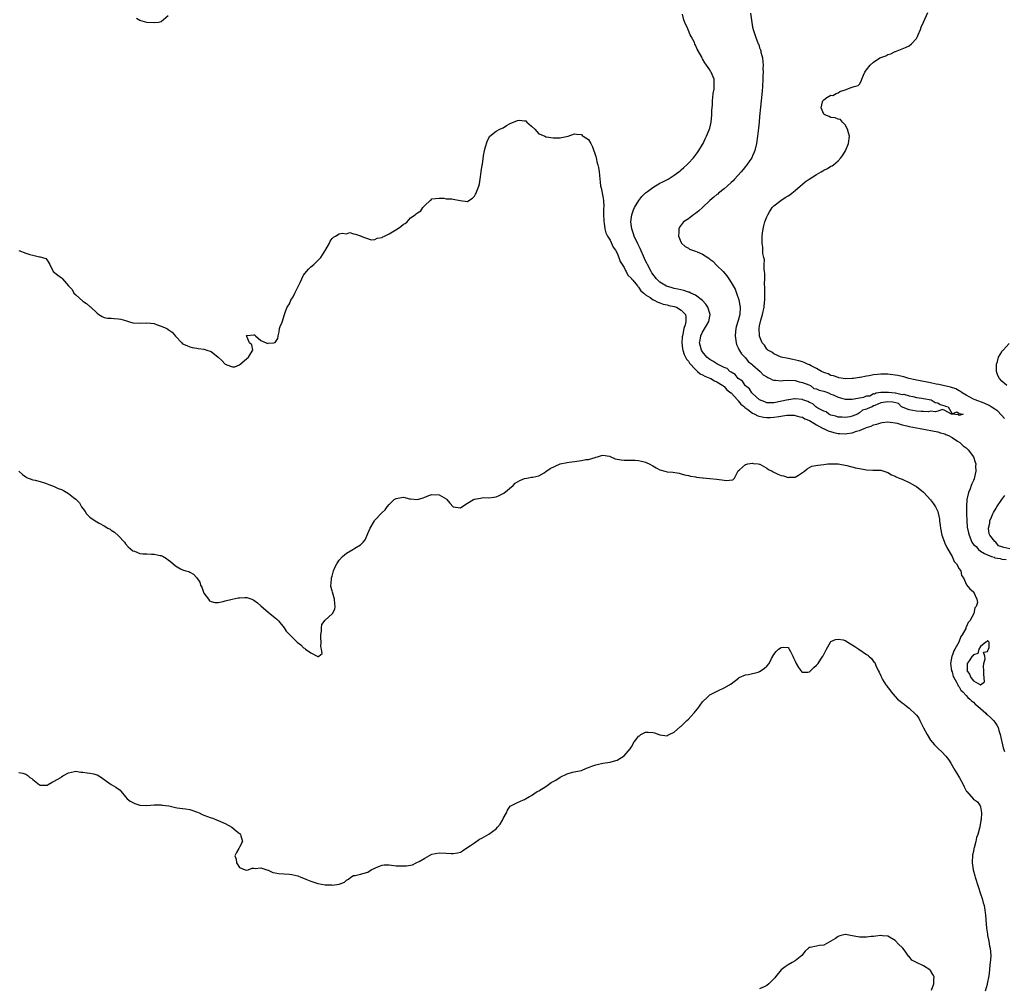
# Model space of a CAD drawing. Units: inches. Extents: x 2571000 to 2574000, y 1524000 to 1527000.
# Drawn here: x 2572451 to 2572728, y 1524276 to 1524548 of the extents above; entities that cross this region are included whole.
import ezdxf

# ---------------------------------------------------------------- set-up
doc = ezdxf.new("R2010")
doc.units = ezdxf.units.IN
doc.header["$MEASUREMENT"] = 0
doc.layers.add('LD25711524_2ft', color=103, linetype='Continuous')

msp = doc.modelspace()

# ---------------------------------------------------------------- linework, layer by layer
at = {"layer": 'LD25711524_2ft'}
for points, elevation in [([(2572656.45, 1524549.55), (2572656.77, 1524547), (2572657, 1524545.68), (2572657.14, 1524545), (2572657.81, 1524543), (2572658.28, 1524541.72), (2572658.6, 1524541), (2572658.74, 1524540.74), (2572659, 1524539.83), (2572659.25, 1524539.25), (2572659.31, 1524539), (2572659.36, 1524538.64), (2572659.79, 1524537), (2572659.92, 1524535.92), (2572659.96, 1524535), (2572659.94, 1524534.06), (2572659.96, 1524533), (2572659.94, 1524531.94), (2572659.89, 1524531), (2572659.77, 1524529), (2572659.66, 1524527.66), (2572659.22, 1524523.22), (2572659, 1524520.59), (2572658.89, 1524519), (2572658.72, 1524517.28), (2572658.4, 1524515), (2572658.08, 1524513), (2572657.61, 1524511), (2572657.46, 1524510.54), (2572657, 1524509.55), (2572656.76, 1524509), (2572656.25, 1524508.25), (2572655.26, 1524506.74), (2572655, 1524506.48), (2572654.35, 1524505.65), (2572653.77, 1524505), (2572651.96, 1524503), (2572651.52, 1524502.48), (2572651, 1524502.02), (2572649.91, 1524501), (2572649, 1524500.21), (2572647.46, 1524499), (2572647.22, 1524498.78), (2572647, 1524498.63), (2572646.12, 1524497.88), (2572645.02, 1524497), (2572642.92, 1524495), (2572641.95, 1524494.05), (2572641, 1524493.36), (2572640.44, 1524493), (2572639, 1524491.87), (2572637.67, 1524491), (2572637.36, 1524490.64), (2572636.51, 1524489.49), (2572636.28, 1524489), (2572636.31, 1524488.31), (2572636.26, 1524487), (2572637, 1524485.19), (2572637.1, 1524485), (2572638.08, 1524484.08), (2572639, 1524483.57), (2572639.34, 1524483.34), (2572640.13, 1524483), (2572641, 1524482.75), (2572641.45, 1524482.55), (2572643, 1524481.91), (2572644.76, 1524480.76), (2572645, 1524480.54), (2572645.9, 1524479.9), (2572647, 1524478.75), (2572648.75, 1524477), (2572649.79, 1524475.79), (2572650.33, 1524475), (2572651, 1524473.99), (2572651.55, 1524473), (2572652.09, 1524472.09), (2572652.47, 1524471), (2572653.13, 1524469.13), (2572653.46, 1524467.46), (2572653.5, 1524467), (2572653.42, 1524465), (2572653, 1524463.29), (2572652.45, 1524461.55), (2572652.3, 1524461), (2572652.21, 1524460.21), (2572652.1, 1524459), (2572652.33, 1524457.67), (2572652.4, 1524457), (2572652.52, 1524456.52), (2572653, 1524455.6), (2572653.18, 1524455.18), (2572653.92, 1524453.92), (2572654.81, 1524453), (2572654.87, 1524452.87), (2572655, 1524452.79), (2572655.78, 1524451.78), (2572656.81, 1524451), (2572657, 1524450.82), (2572659.11, 1524449), (2572660.02, 1524448.02), (2572661, 1524447.47), (2572661.29, 1524447.29), (2572661.98, 1524447), (2572662.62, 1524446.62), (2572663, 1524446.54), (2572663.47, 1524446.53), (2572665, 1524446.36), (2572665.58, 1524446.42), (2572667, 1524446.52), (2572669, 1524446.44), (2572670.1, 1524446.1), (2572671, 1524445.89), (2572672.8, 1524445.2), (2572673.26, 1524445), (2572674.18, 1524444.18), (2572675, 1524444.13), (2572675.73, 1524443.73), (2572677, 1524443.46), (2572677.33, 1524443.33), (2572678.29, 1524443), (2572679, 1524442.63), (2572679.61, 1524442.39), (2572681, 1524441.74), (2572683, 1524441.22), (2572685, 1524441.22), (2572686.53, 1524441.47), (2572687, 1524441.6), (2572688.22, 1524441.78), (2572689, 1524442.12), (2572689.89, 1524442.11), (2572691, 1524442.79), (2572691.28, 1524442.72), (2572691.67, 1524443), (2572693, 1524443.18), (2572695, 1524443.18), (2572695.15, 1524443.15), (2572697, 1524443.02), (2572697.18, 1524443), (2572699, 1524442.53), (2572699.43, 1524442.57), (2572701, 1524442.11), (2572702.02, 1524441.98), (2572703, 1524441.7), (2572704.55, 1524441.45), (2572705, 1524441.35), (2572707.14, 1524441), (2572708.29, 1524440.29), (2572709, 1524440.12), (2572709.67, 1524439.67), (2572711, 1524439.34), (2572711.2, 1524439.2), (2572711.9, 1524439), (2572713, 1524437.12), (2572714.39, 1524437.61), (2572715, 1524437.21), (2572716.13, 1524437), (2572715, 1524436.63), (2572714.84, 1524436.84), (2572713, 1524436.98), (2572712.86, 1524437), (2572711, 1524438.03), (2572710.29, 1524438.29), (2572709, 1524437.84), (2572708.32, 1524437.68), (2572707, 1524437.78), (2572706.33, 1524437.67), (2572705, 1524437.75), (2572704.3, 1524437.7), (2572703, 1524437.8), (2572702.04, 1524438.04), (2572701, 1524438.16), (2572698.81, 1524439), (2572697.97, 1524439.97), (2572696.38, 1524440.38), (2572695, 1524440.48), (2572694.34, 1524440.34), (2572693, 1524440.16), (2572691.38, 1524439.38), (2572691, 1524439.29), (2572690.59, 1524439), (2572689.38, 1524438.62), (2572689, 1524438.4), (2572687.88, 1524438.12), (2572687, 1524437.33), (2572686.49, 1524437), (2572685, 1524436.44), (2572684.28, 1524436.28), (2572683, 1524436.04), (2572682.13, 1524436.13), (2572681, 1524436.17), (2572680.41, 1524436.41), (2572679, 1524436.74), (2572678.83, 1524436.83), (2572678.43, 1524437), (2572677.63, 1524437.63), (2572677, 1524437.78), (2572675.32, 1524438.68), (2572674.79, 1524439), (2572673.9, 1524439.9), (2572673, 1524440.3), (2572672.56, 1524440.56), (2572671.14, 1524441), (2572671, 1524441.08), (2572670.93, 1524441.07), (2572669, 1524441.29), (2572668.74, 1524441.26), (2572667.21, 1524441), (2572667, 1524440.98), (2572663, 1524440.18), (2572661, 1524440.21), (2572660.42, 1524440.42), (2572658.98, 1524441), (2572657, 1524442.78), (2572656.78, 1524443), (2572656.12, 1524444.12), (2572655, 1524444.94), (2572654.95, 1524445), (2572654.21, 1524446.21), (2572653, 1524446.99), (2572652.14, 1524448.14), (2572651, 1524448.73), (2572650.86, 1524448.86), (2572650.64, 1524449), (2572649.85, 1524449.85), (2572649, 1524450.13), (2572647.21, 1524451), (2572647.09, 1524451.09), (2572647, 1524451.11), (2572645.84, 1524451.84), (2572645, 1524452.32), (2572644.61, 1524452.61), (2572644.2, 1524453), (2572643, 1524454.49), (2572642.68, 1524455), (2572642.32, 1524456.32), (2572642.16, 1524457), (2572642.27, 1524457.73), (2572642.51, 1524459), (2572643, 1524459.98), (2572644.12, 1524461.88), (2572644.73, 1524463), (2572645.14, 1524465), (2572644.46, 1524467), (2572643.89, 1524467.89), (2572642.94, 1524468.94), (2572641, 1524470.39), (2572639.67, 1524471), (2572639.22, 1524471.22), (2572639, 1524471.28), (2572637.7, 1524471.7), (2572636.06, 1524472.06), (2572635, 1524472.26), (2572634.42, 1524472.42), (2572632.89, 1524472.89), (2572631, 1524474.07), (2572630.01, 1524475), (2572628.7, 1524476.7), (2572628.51, 1524477), (2572627.49, 1524479), (2572627.35, 1524479.35), (2572627, 1524480.05), (2572626.7, 1524480.7), (2572625.49, 1524483.49), (2572624.8, 1524484.8), (2572623.81, 1524487), (2572623.61, 1524487.61), (2572623.09, 1524489), (2572622.81, 1524491), (2572623.11, 1524493), (2572623.62, 1524494.38), (2572623.89, 1524495), (2572625.08, 1524497), (2572625.9, 1524498.1), (2572627, 1524499.15), (2572627.49, 1524499.49), (2572629, 1524500.62), (2572631, 1524501.8), (2572631.78, 1524502.22), (2572633.13, 1524502.87), (2572633.35, 1524503), (2572635, 1524504.06), (2572636.36, 1524505), (2572636.68, 1524505.32), (2572637, 1524505.56), (2572637.73, 1524506.27), (2572638.57, 1524507), (2572639, 1524507.44), (2572640.46, 1524509), (2572640.67, 1524509.33), (2572641, 1524509.69), (2572641.53, 1524510.47), (2572641.92, 1524511), (2572643, 1524512.74), (2572643.15, 1524513), (2572643.7, 1524514.3), (2572644.08, 1524515), (2572644.85, 1524516.85), (2572645, 1524517.32), (2572645.36, 1524519), (2572645.57, 1524521), (2572645.62, 1524522.38), (2572645.73, 1524523.73), (2572645.76, 1524525), (2572645.89, 1524525.89), (2572645.98, 1524527), (2572646.2, 1524528.2), (2572646.27, 1524529), (2572646.2, 1524529.8), (2572646.2, 1524531), (2572645.41, 1524533), (2572645.24, 1524533.24), (2572645, 1524533.68), (2572644.07, 1524535), (2572643.59, 1524535.59), (2572643, 1524536.8), (2572642.91, 1524536.91), (2572642.78, 1524537.22), (2572641.78, 1524539), (2572641.47, 1524539.46), (2572641, 1524540.61), (2572640.85, 1524540.85), (2572640.81, 1524541), (2572640.67, 1524541.33), (2572639.78, 1524543), (2572639.49, 1524543.49), (2572639, 1524544.73), (2572638.9, 1524544.9), (2572638.8, 1524545.2), (2572638.01, 1524547), (2572637.73, 1524547.73), (2572637.34, 1524549.34)], 7714), ([(2572727.74, 1524435.74), (2572727, 1524436.58), (2572726.81, 1524436.81), (2572725.84, 1524437.84), (2572725, 1524438.39), (2572724.01, 1524439), (2572723.41, 1524439.41), (2572722.04, 1524440.04), (2572719.49, 1524441), (2572719, 1524441.24), (2572717, 1524442.32), (2572715.82, 1524443), (2572715.35, 1524443.35), (2572715, 1524443.53), (2572714.06, 1524444.06), (2572712.58, 1524444.58), (2572710.52, 1524445), (2572709.31, 1524445.31), (2572708.56, 1524445.44), (2572707, 1524445.8), (2572703.6, 1524446.4), (2572703, 1524446.52), (2572702.63, 1524446.63), (2572700.89, 1524447), (2572699.44, 1524447.44), (2572699, 1524447.53), (2572697.8, 1524447.8), (2572697, 1524447.94), (2572695, 1524448.2), (2572694.2, 1524448.2), (2572693, 1524448.25), (2572692.1, 1524448.1), (2572691, 1524448.03), (2572689.71, 1524447.71), (2572689, 1524447.63), (2572687.26, 1524447.26), (2572687, 1524447.24), (2572685.34, 1524447), (2572685, 1524446.96), (2572683, 1524446.93), (2572682.4, 1524447), (2572681.21, 1524447.21), (2572681, 1524447.24), (2572679.73, 1524447.73), (2572679, 1524447.88), (2572678.28, 1524448.28), (2572677, 1524448.68), (2572676.81, 1524448.81), (2572676.32, 1524449), (2572675, 1524449.84), (2572673.45, 1524450.55), (2572673, 1524450.81), (2572672.41, 1524451), (2572671.49, 1524451.49), (2572671, 1524451.64), (2572669.99, 1524451.99), (2572668.33, 1524452.33), (2572667, 1524452.57), (2572665, 1524452.98), (2572663, 1524453.91), (2572662.42, 1524454.42), (2572661.28, 1524455), (2572661.16, 1524455.16), (2572661, 1524455.27), (2572660.36, 1524456.36), (2572659.74, 1524457), (2572659, 1524458.85), (2572658.96, 1524459), (2572658.9, 1524461), (2572659, 1524461.76), (2572659.34, 1524463.34), (2572659.81, 1524465), (2572660.24, 1524467), (2572660.39, 1524468.39), (2572660.43, 1524469), (2572660.41, 1524469.59), (2572660.45, 1524471), (2572660.47, 1524472.47), (2572660.4, 1524473.6), (2572660.43, 1524475), (2572660.44, 1524476.44), (2572660.38, 1524477), (2572660.26, 1524477.74), (2572660.27, 1524479), (2572660.32, 1524480.32), (2572660.15, 1524481), (2572659.93, 1524482.07), (2572659.94, 1524483), (2572659.91, 1524483.91), (2572659.74, 1524485), (2572659.75, 1524486.25), (2572659.74, 1524487), (2572659.8, 1524487.8), (2572659.95, 1524489), (2572660.14, 1524489.86), (2572660.43, 1524491), (2572661, 1524492.35), (2572661.26, 1524493), (2572661.77, 1524493.77), (2572662.51, 1524495), (2572663, 1524495.44), (2572664.91, 1524497), (2572666.2, 1524497.8), (2572667, 1524498.28), (2572667.47, 1524498.53), (2572668.07, 1524499), (2572669, 1524499.78), (2572670.35, 1524501), (2572671, 1524501.57), (2572671.8, 1524502.2), (2572672.89, 1524503), (2572675, 1524504.31), (2572676.29, 1524505), (2572676.73, 1524505.27), (2572677, 1524505.48), (2572678.08, 1524505.92), (2572679, 1524506.61), (2572679.32, 1524506.68), (2572679.75, 1524507), (2572681, 1524508.12), (2572681.81, 1524509), (2572682.33, 1524509.67), (2572683.07, 1524510.93), (2572683.9, 1524513), (2572684.18, 1524515), (2572683.98, 1524515.98), (2572683.69, 1524517), (2572683, 1524518.19), (2572682.26, 1524519), (2572681.68, 1524519.68), (2572681, 1524519.82), (2572680.22, 1524520.22), (2572679, 1524520.31), (2572678.54, 1524520.54), (2572677.34, 1524521), (2572677, 1524521.23), (2572676.23, 1524523), (2572676.65, 1524524.65), (2572676.77, 1524525), (2572677, 1524525.27), (2572677.86, 1524525.86), (2572679, 1524526.52), (2572679.5, 1524526.5), (2572680.47, 1524527), (2572681, 1524527.22), (2572681.55, 1524527.55), (2572683, 1524528.06), (2572684.73, 1524528.73), (2572685.57, 1524529), (2572686.69, 1524529.31), (2572687, 1524529.66), (2572687.53, 1524530.47), (2572687.72, 1524531), (2572688.17, 1524532.17), (2572688.54, 1524533), (2572688.72, 1524533.28), (2572689, 1524533.66), (2572690.05, 1524535), (2572691, 1524535.85), (2572692.72, 1524537), (2572693, 1524537.16), (2572694.4, 1524537.6), (2572695, 1524537.97), (2572695.87, 1524538.13), (2572697, 1524538.77), (2572697.18, 1524538.82), (2572697.56, 1524539), (2572699, 1524539.56), (2572699.94, 1524539.94), (2572701, 1524540.43), (2572701.61, 1524541), (2572703, 1524542.45), (2572703.28, 1524543), (2572703.53, 1524543.53), (2572704.13, 1524545), (2572704.33, 1524545.67), (2572705.04, 1524547.04), (2572706.23, 1524549.77)], 7716), ([(2572493, 1524548.81), (2572491, 1524547.14), (2572490.24, 1524547), (2572489, 1524546.85), (2572487, 1524546.96), (2572485, 1524547.5), (2572484.05, 1524548.05)], 7714), ([(2572451, 1524482.95), (2572453, 1524482.22), (2572454.14, 1524481.86), (2572455, 1524481.62), (2572456.82, 1524481.18), (2572457, 1524481.16), (2572457.71, 1524481), (2572458.66, 1524480.66), (2572459, 1524480.26), (2572459.51, 1524479.51), (2572459.76, 1524479), (2572460.66, 1524477), (2572462.03, 1524476.03), (2572463, 1524475.29), (2572463.2, 1524475.2), (2572463.32, 1524475), (2572465.01, 1524473), (2572465.98, 1524471.98), (2572466.5, 1524471), (2572467, 1524470.46), (2572469, 1524468.7), (2572470.04, 1524468.04), (2572471, 1524467.22), (2572471.14, 1524467.14), (2572473, 1524465.37), (2572473.51, 1524465), (2572474.42, 1524464.42), (2572475, 1524464.17), (2572475.95, 1524463.95), (2572477, 1524463.91), (2572477.85, 1524463.85), (2572479, 1524463.78), (2572479.65, 1524463.65), (2572481, 1524463.27), (2572481.85, 1524463), (2572483, 1524462.66), (2572485, 1524462.51), (2572487, 1524462.64), (2572489, 1524462.41), (2572489.92, 1524462.08), (2572491, 1524461.73), (2572492.62, 1524461), (2572492.86, 1524460.86), (2572493, 1524460.74), (2572494.04, 1524460.04), (2572495, 1524458.86), (2572496.76, 1524457), (2572497, 1524456.77), (2572498.22, 1524456.22), (2572499, 1524455.85), (2572499.69, 1524455.69), (2572501, 1524455.5), (2572501.41, 1524455.41), (2572503, 1524455.19), (2572503.79, 1524455), (2572505, 1524454.59), (2572507, 1524453.02), (2572508.06, 1524452.06), (2572508.97, 1524451), (2572510.49, 1524450.49), (2572511, 1524450.24), (2572511.69, 1524450.31), (2572513, 1524450.82), (2572515, 1524452.58), (2572515.56, 1524453), (2572516.03, 1524453.97), (2572516.71, 1524455), (2572516.45, 1524456.45), (2572515.81, 1524457), (2572515, 1524458.77), (2572514.94, 1524459), (2572515, 1524459.05), (2572517, 1524459.27), (2572517.24, 1524459.24), (2572517.5, 1524459), (2572519, 1524457.71), (2572520.47, 1524457), (2572520.84, 1524456.84), (2572521, 1524456.88), (2572522.49, 1524457), (2572522.93, 1524457.07), (2572523, 1524457.13), (2572523.75, 1524458.25), (2572523.87, 1524459), (2572524.1, 1524460.1), (2572524.24, 1524461), (2572524.42, 1524461.58), (2572525, 1524462.8), (2572525.6, 1524465), (2572525.95, 1524466.05), (2572526.34, 1524467), (2572527, 1524467.99), (2572527.44, 1524469), (2572528.03, 1524469.97), (2572528.55, 1524471), (2572529, 1524471.85), (2572529.57, 1524473), (2572530.03, 1524473.97), (2572530.46, 1524475), (2572531, 1524475.99), (2572531.75, 1524477), (2572532.33, 1524477.67), (2572533, 1524478.33), (2572533.86, 1524479), (2572535, 1524480.16), (2572535.79, 1524481), (2572536.28, 1524481.72), (2572537.2, 1524483.2), (2572538.25, 1524485), (2572538.44, 1524485.56), (2572539, 1524486.33), (2572539.36, 1524486.64), (2572539.91, 1524487), (2572541, 1524487.58), (2572541.77, 1524487.77), (2572543, 1524487.66), (2572543.97, 1524487.97), (2572545, 1524487.6), (2572545.55, 1524487.55), (2572547, 1524487.06), (2572547.02, 1524487.02), (2572547.07, 1524487), (2572549.92, 1524485.92), (2572551, 1524485.99), (2572551.62, 1524486.38), (2572553, 1524486.6), (2572553.22, 1524486.78), (2572553.67, 1524487), (2572555, 1524487.6), (2572557.38, 1524489), (2572558.32, 1524489.68), (2572559, 1524490.32), (2572559.47, 1524490.53), (2572560.02, 1524491), (2572561, 1524492.14), (2572562.34, 1524493), (2572562.71, 1524493.29), (2572563, 1524493.56), (2572563.89, 1524494.11), (2572564.44, 1524495), (2572565, 1524495.56), (2572566.52, 1524497), (2572566.8, 1524497.2), (2572567, 1524497.45), (2572569, 1524497.66), (2572570.34, 1524497.66), (2572571, 1524497.43), (2572572.57, 1524497.43), (2572573, 1524497.31), (2572574.96, 1524496.96), (2572577, 1524496.66), (2572577.41, 1524497), (2572578.36, 1524497.64), (2572579, 1524498.24), (2572579.27, 1524498.73), (2572579.38, 1524499), (2572579.57, 1524499.57), (2572580.15, 1524501), (2572580.33, 1524501.67), (2572580.58, 1524503), (2572580.84, 1524505), (2572580.85, 1524505.15), (2572581.09, 1524506.91), (2572581.17, 1524507.17), (2572581.5, 1524509.5), (2572581.79, 1524511), (2572582.01, 1524512.01), (2572582.47, 1524513.53), (2572583, 1524514.59), (2572583.12, 1524514.88), (2572583.23, 1524515), (2572585, 1524516.4), (2572586.09, 1524517), (2572586.7, 1524517.3), (2572587, 1524517.4), (2572587.97, 1524518.03), (2572589, 1524518.58), (2572591, 1524519.48), (2572591.54, 1524519.54), (2572593, 1524519.39), (2572593.33, 1524519.33), (2572593.65, 1524519), (2572595, 1524517.83), (2572595.89, 1524517), (2572597, 1524515.68), (2572597.53, 1524515.53), (2572598.68, 1524515), (2572599, 1524514.86), (2572599.19, 1524514.81), (2572601, 1524514.58), (2572601.45, 1524514.55), (2572603, 1524514.55), (2572603.36, 1524514.64), (2572605.21, 1524515), (2572607, 1524515.66), (2572607.63, 1524515.63), (2572609, 1524515.48), (2572609.2, 1524515.2), (2572609.45, 1524515), (2572611, 1524514.13), (2572611.62, 1524513), (2572612.07, 1524512.07), (2572613, 1524509.37), (2572613.07, 1524509), (2572613.43, 1524507.43), (2572613.57, 1524507), (2572613.73, 1524506.27), (2572613.97, 1524505), (2572614.07, 1524504.07), (2572614.16, 1524503), (2572614.26, 1524502.26), (2572614.37, 1524501), (2572614.5, 1524500.5), (2572615, 1524498.06), (2572615.13, 1524497), (2572615.24, 1524495.24), (2572615.18, 1524494.82), (2572615.19, 1524493), (2572615.28, 1524491.28), (2572615.27, 1524491), (2572615.34, 1524490.66), (2572615.58, 1524489), (2572615.86, 1524487.86), (2572616.27, 1524487), (2572617, 1524485.8), (2572617.88, 1524483.88), (2572618.54, 1524483), (2572619, 1524482.2), (2572619.51, 1524481), (2572619.89, 1524479.89), (2572621, 1524478.12), (2572621.33, 1524477.33), (2572621.57, 1524477), (2572622.04, 1524476.05), (2572623, 1524475.09), (2572623.03, 1524475.03), (2572623.38, 1524474.62), (2572624.67, 1524473), (2572624.8, 1524472.8), (2572625, 1524472.64), (2572625.64, 1524471.64), (2572626.51, 1524471), (2572627, 1524470.53), (2572628.28, 1524469.72), (2572629.1, 1524469.1), (2572629.4, 1524469), (2572630.39, 1524468.39), (2572631, 1524468.28), (2572631.88, 1524467.88), (2572633, 1524467.69), (2572633.52, 1524467.52), (2572635, 1524467.19), (2572635.63, 1524467), (2572637, 1524466.18), (2572638.14, 1524465), (2572638.29, 1524464.29), (2572638.24, 1524463), (2572638.11, 1524462.11), (2572637.73, 1524461), (2572637.48, 1524459.48), (2572637.33, 1524459), (2572637.29, 1524458.71), (2572637.2, 1524457), (2572637.37, 1524455.37), (2572637.44, 1524455), (2572637.77, 1524453.77), (2572638.21, 1524453), (2572638.45, 1524452.45), (2572639, 1524451.85), (2572639.29, 1524451.29), (2572641, 1524449.5), (2572641.6, 1524449), (2572642.32, 1524448.32), (2572643, 1524448.03), (2572643.62, 1524447.62), (2572645, 1524447.12), (2572645.28, 1524447), (2572646.35, 1524446.35), (2572647, 1524446.08), (2572648.66, 1524445), (2572648.84, 1524444.84), (2572649, 1524444.75), (2572649.82, 1524443.82), (2572650.93, 1524443), (2572651, 1524442.93), (2572652.77, 1524441), (2572652.86, 1524440.86), (2572653, 1524440.76), (2572653.75, 1524439.75), (2572654.75, 1524439), (2572654.86, 1524438.86), (2572655.7, 1524438.3), (2572657, 1524437.31), (2572657.67, 1524437), (2572658.51, 1524436.51), (2572660.12, 1524436.12), (2572661, 1524436.04), (2572662.08, 1524436.08), (2572663, 1524436.13), (2572664.35, 1524436.35), (2572666.67, 1524436.67), (2572667, 1524436.69), (2572668.66, 1524436.66), (2572669, 1524436.64), (2572670.28, 1524436.28), (2572671, 1524436.1), (2572671.72, 1524435.72), (2572673, 1524435.17), (2572675, 1524433.96), (2572676.8, 1524433), (2572676.92, 1524432.92), (2572678.26, 1524432.26), (2572679.8, 1524431.8), (2572681, 1524431.57), (2572681.53, 1524431.53), (2572683, 1524431.48), (2572683.58, 1524431.58), (2572685, 1524431.76), (2572686.19, 1524432.19), (2572687, 1524432.41), (2572688.38, 1524433), (2572688.83, 1524433.17), (2572689, 1524433.26), (2572690.34, 1524433.66), (2572691, 1524433.97), (2572691.86, 1524434.14), (2572693, 1524434.56), (2572693.4, 1524434.6), (2572695, 1524434.84), (2572697, 1524434.55), (2572697.58, 1524434.42), (2572699, 1524433.96), (2572700.32, 1524433.68), (2572701, 1524433.48), (2572703, 1524433.16), (2572704.08, 1524433), (2572709, 1524431.98), (2572709.76, 1524431.76), (2572711, 1524431.44), (2572711.3, 1524431.3), (2572712.01, 1524431), (2572713, 1524430.47), (2572714.58, 1524429.42), (2572715.17, 1524429), (2572716.12, 1524428.12), (2572717, 1524427.51), (2572717.5, 1524427), (2572719.01, 1524425), (2572719.53, 1524423.53), (2572719.64, 1524423), (2572719.6, 1524422.4), (2572719.68, 1524421), (2572719.33, 1524419.33), (2572719.19, 1524418.81), (2572719, 1524418.34), (2572718.55, 1524417.45), (2572718.4, 1524417), (2572718.05, 1524416.05), (2572717.62, 1524415), (2572717.17, 1524413), (2572717.04, 1524411.04), (2572717.07, 1524409), (2572717.14, 1524407.14), (2572717.16, 1524407), (2572717.29, 1524405.29), (2572717.62, 1524403.62), (2572717.77, 1524403), (2572718.57, 1524401), (2572718.74, 1524400.74), (2572719, 1524400.37), (2572719.82, 1524399.82), (2572720.39, 1524399), (2572721, 1524398.54), (2572722.1, 1524397.9), (2572723, 1524397.51), (2572724.05, 1524397), (2572724.79, 1524396.79), (2572725, 1524396.69), (2572726.48, 1524396.48), (2572727, 1524396.28), (2572728.21, 1524396.21)], 7716), ([(2572728.41, 1524445), (2572727, 1524446.26), (2572726.33, 1524447), (2572725.83, 1524447.83), (2572725.47, 1524449), (2572725.48, 1524450.52), (2572725.46, 1524451), (2572725.75, 1524451.75), (2572726.05, 1524453), (2572727, 1524454.53), (2572727.16, 1524454.84), (2572727.36, 1524455), (2572729, 1524456.79)], 7718), ([(2572451, 1524421.01), (2572452.03, 1524420.03), (2572453, 1524419.35), (2572453.24, 1524419.24), (2572455, 1524418.52), (2572455.59, 1524418.41), (2572457, 1524418.04), (2572458.26, 1524417.74), (2572460.19, 1524417), (2572460.75, 1524416.75), (2572461, 1524416.7), (2572462.12, 1524416.12), (2572463, 1524415.81), (2572463.54, 1524415.54), (2572464.48, 1524415), (2572465, 1524414.74), (2572466.4, 1524413.6), (2572467, 1524413.13), (2572468.05, 1524412.05), (2572468.65, 1524411), (2572469, 1524410.48), (2572469.66, 1524409.66), (2572470.08, 1524409), (2572470.53, 1524408.53), (2572471, 1524408.08), (2572472.43, 1524407), (2572473.64, 1524406.36), (2572475, 1524405.66), (2572476.06, 1524405), (2572476.66, 1524404.66), (2572477, 1524404.41), (2572477.88, 1524403.88), (2572479, 1524402.8), (2572480.69, 1524401), (2572481, 1524400.53), (2572481.74, 1524399.74), (2572483, 1524398.62), (2572483.53, 1524398.47), (2572485, 1524397.89), (2572485.81, 1524397.81), (2572487, 1524397.73), (2572488.33, 1524397.67), (2572489, 1524397.68), (2572490.68, 1524397.32), (2572491, 1524397.29), (2572491.57, 1524397), (2572492.48, 1524396.48), (2572493, 1524396.08), (2572493.65, 1524395.65), (2572495, 1524394.4), (2572496.4, 1524393.6), (2572497, 1524393.28), (2572497.93, 1524393), (2572498.77, 1524392.77), (2572499, 1524392.62), (2572500.03, 1524392.03), (2572501, 1524391.06), (2572501.83, 1524389.83), (2572502.05, 1524389), (2572502.42, 1524388.42), (2572502.86, 1524387), (2572503, 1524386.75), (2572504.25, 1524385), (2572504.6, 1524384.6), (2572505, 1524384.36), (2572506.11, 1524384.11), (2572507, 1524384.09), (2572508.38, 1524384.38), (2572509, 1524384.56), (2572510.93, 1524385.07), (2572512.57, 1524385.43), (2572513, 1524385.43), (2572514.49, 1524385.51), (2572515, 1524385.47), (2572516.43, 1524385), (2572517, 1524384.79), (2572518, 1524384), (2572519, 1524383.17), (2572521, 1524381.36), (2572521.49, 1524381), (2572523, 1524379.76), (2572523.44, 1524379.44), (2572523.94, 1524379), (2572525.5, 1524377), (2572526.08, 1524376.08), (2572527.13, 1524375), (2572529.22, 1524373), (2572530.18, 1524372.18), (2572531, 1524371.37), (2572531.28, 1524371.28), (2572531.55, 1524371), (2572533, 1524369.93), (2572534.95, 1524368.95), (2572535, 1524368.89), (2572535.26, 1524369), (2572536.19, 1524369.81), (2572535.97, 1524371), (2572535.78, 1524371.78), (2572535.88, 1524373), (2572535.83, 1524374.17), (2572535.84, 1524375), (2572536.05, 1524376.05), (2572535.97, 1524377), (2572536.11, 1524377.89), (2572537, 1524379.15), (2572539, 1524380.91), (2572539.08, 1524381), (2572539.75, 1524382.25), (2572539.85, 1524383), (2572539.71, 1524383.71), (2572539.69, 1524385), (2572539.05, 1524387.05), (2572539, 1524387.34), (2572538.63, 1524388.63), (2572538.6, 1524389), (2572538.68, 1524389.32), (2572538.84, 1524391), (2572539, 1524391.52), (2572539.41, 1524393), (2572539.86, 1524394.14), (2572540.27, 1524395), (2572541, 1524395.99), (2572541.9, 1524397), (2572543, 1524397.93), (2572544.78, 1524399), (2572545.39, 1524399.39), (2572547, 1524400.28), (2572547.71, 1524401), (2572548.3, 1524401.7), (2572548.78, 1524403), (2572549, 1524403.44), (2572549.65, 1524405), (2572550.86, 1524407), (2572551, 1524407.19), (2572552.81, 1524409.19), (2572553, 1524409.42), (2572553.89, 1524410.11), (2572554.42, 1524411), (2572555, 1524411.62), (2572556.42, 1524413), (2572557, 1524413.35), (2572557.44, 1524413.44), (2572559, 1524413.64), (2572560.75, 1524413.25), (2572561, 1524413.24), (2572562.99, 1524413.01), (2572564.55, 1524413.45), (2572565, 1524413.69), (2572566.16, 1524414.16), (2572567, 1524414.47), (2572569, 1524414.3), (2572571, 1524413.18), (2572571.23, 1524413), (2572571.99, 1524411.99), (2572573, 1524410.97), (2572575, 1524410.66), (2572575.39, 1524411), (2572577, 1524411.99), (2572578.68, 1524413), (2572578.9, 1524413.1), (2572579, 1524413.13), (2572580.63, 1524413.37), (2572581, 1524413.48), (2572581.55, 1524413.55), (2572583, 1524413.49), (2572584.36, 1524413.64), (2572585, 1524413.8), (2572585.87, 1524414.13), (2572587.18, 1524414.82), (2572589.79, 1524417), (2572590.41, 1524417.59), (2572591, 1524418.01), (2572591.67, 1524418.33), (2572593, 1524418.89), (2572593.68, 1524419), (2572595, 1524419.28), (2572595.3, 1524419.3), (2572597, 1524419.71), (2572598.55, 1524420.55), (2572599, 1524420.84), (2572600.24, 1524421.76), (2572601.6, 1524422.4), (2572603, 1524423.01), (2572605, 1524423.43), (2572605.49, 1524423.49), (2572607, 1524423.72), (2572609, 1524423.98), (2572610.23, 1524424.23), (2572611, 1524424.3), (2572612.85, 1524424.85), (2572613, 1524424.87), (2572613.5, 1524425), (2572614.63, 1524425.37), (2572615, 1524425.51), (2572616.82, 1524425.18), (2572617, 1524425.13), (2572618.48, 1524424.48), (2572619, 1524424.39), (2572620.15, 1524424.15), (2572621, 1524424.09), (2572622.06, 1524424.06), (2572623, 1524424.07), (2572624.06, 1524424.06), (2572625, 1524423.98), (2572625.8, 1524423.8), (2572627, 1524423.47), (2572627.33, 1524423.33), (2572628.02, 1524423), (2572629, 1524422.49), (2572629.93, 1524421.93), (2572631, 1524421.4), (2572632.4, 1524421), (2572633, 1524420.81), (2572634.67, 1524420.67), (2572636.38, 1524420.38), (2572637, 1524420.27), (2572637.94, 1524419.94), (2572639, 1524419.79), (2572639.59, 1524419.59), (2572641, 1524419.4), (2572641.3, 1524419.3), (2572643, 1524419.13), (2572643.1, 1524419.1), (2572645.06, 1524418.94), (2572647, 1524418.73), (2572649, 1524418.49), (2572649.62, 1524418.38), (2572651.46, 1524418.54), (2572651.94, 1524419), (2572652.88, 1524420.88), (2572653, 1524421.07), (2572653.37, 1524421.37), (2572655, 1524422.82), (2572655.12, 1524422.88), (2572655.67, 1524423), (2572657, 1524423.19), (2572657.14, 1524423.14), (2572658.61, 1524423), (2572659, 1524422.94), (2572659.09, 1524422.91), (2572661, 1524421.86), (2572661.48, 1524421.48), (2572662.56, 1524421), (2572662.8, 1524420.8), (2572663, 1524420.74), (2572664.1, 1524420.1), (2572665, 1524419.76), (2572665.65, 1524419.65), (2572667, 1524419.2), (2572667.28, 1524419.28), (2572669, 1524419.28), (2572669.88, 1524419.88), (2572671, 1524420.56), (2572671.57, 1524421), (2572672.33, 1524421.67), (2572673, 1524422.02), (2572673.66, 1524422.34), (2572675.3, 1524422.7), (2572677, 1524422.89), (2572678.14, 1524423), (2572679, 1524423.06), (2572681, 1524423), (2572683.43, 1524422.57), (2572685.94, 1524421.94), (2572687, 1524421.72), (2572688.55, 1524421.45), (2572689, 1524421.4), (2572690.73, 1524421.27), (2572691, 1524421.3), (2572692.78, 1524421.22), (2572693, 1524421.25), (2572694.68, 1524420.68), (2572695, 1524420.58), (2572695.97, 1524419.97), (2572697, 1524419.58), (2572697.35, 1524419.35), (2572698.19, 1524419), (2572699, 1524418.7), (2572701, 1524417.84), (2572702.51, 1524417), (2572703, 1524416.69), (2572705, 1524415.12), (2572705.12, 1524415), (2572707, 1524412.93), (2572707.81, 1524411.81), (2572708.36, 1524411), (2572709, 1524409.62), (2572709.15, 1524409.15), (2572709.48, 1524407.48), (2572709.51, 1524407), (2572709.72, 1524405.72), (2572709.77, 1524405), (2572710.14, 1524403), (2572710.87, 1524401), (2572710.91, 1524400.91), (2572711, 1524400.77), (2572711.52, 1524399.52), (2572713.05, 1524397), (2572713.62, 1524395.62), (2572714.24, 1524395), (2572715, 1524393.6), (2572715.43, 1524393), (2572715.67, 1524391.67), (2572716.25, 1524391), (2572717.02, 1524389.02), (2572717.98, 1524387.98), (2572719.07, 1524387.07), (2572719.12, 1524387), (2572719.12, 1524386.88), (2572720, 1524385), (2572720.14, 1524384.14), (2572719.78, 1524383), (2572719.43, 1524382.57), (2572719.1, 1524381), (2572717.97, 1524379), (2572717.49, 1524378.51), (2572717, 1524377.22), (2572716.91, 1524377.09), (2572716.84, 1524376.84), (2572715.87, 1524375), (2572715.49, 1524374.51), (2572714.95, 1524372.95), (2572713.81, 1524371), (2572713.48, 1524370.52), (2572713, 1524369.09), (2572712.97, 1524369.03), (2572712.6, 1524367), (2572712.88, 1524364.88), (2572713, 1524364.6), (2572713.35, 1524363.35), (2572713.52, 1524363), (2572714.28, 1524361.72), (2572714.62, 1524361), (2572714.73, 1524360.73), (2572715, 1524360.45), (2572715.5, 1524359.5), (2572716.08, 1524359), (2572717, 1524357.99), (2572717.43, 1524357.43), (2572718.04, 1524357), (2572718.45, 1524356.45), (2572719, 1524356.11), (2572719.54, 1524355.54), (2572720.27, 1524355), (2572722.49, 1524353), (2572722.72, 1524352.72), (2572723, 1524352.55), (2572723.77, 1524351.77), (2572724.63, 1524351), (2572725, 1524350.54), (2572725.62, 1524349.62), (2572725.95, 1524349), (2572726.18, 1524348.18), (2572726.56, 1524347), (2572727.32, 1524343.32), (2572727.69, 1524342.31)], 7718), ([(2572729.19, 1524399.19), (2572727.51, 1524399.51), (2572727, 1524399.77), (2572726.03, 1524400.03), (2572725.27, 1524401), (2572725, 1524401.21), (2572723.64, 1524403), (2572723.43, 1524403.43), (2572723.27, 1524405), (2572723.61, 1524406.39), (2572723.65, 1524407), (2572724.07, 1524408.07), (2572724.46, 1524409), (2572724.63, 1524409.37), (2572725.4, 1524410.6), (2572725.61, 1524411), (2572726.97, 1524413), (2572727.86, 1524414.14)], 7716), ([(2572451, 1524336.39), (2572452.17, 1524336.17), (2572453, 1524335.88), (2572453.53, 1524335.53), (2572454.16, 1524335), (2572454.66, 1524334.66), (2572455, 1524334.37), (2572456.87, 1524332.87), (2572457, 1524332.78), (2572458.81, 1524332.81), (2572459, 1524332.83), (2572459.29, 1524333), (2572460.39, 1524333.61), (2572461, 1524333.9), (2572462.81, 1524335), (2572463, 1524335.15), (2572463.41, 1524335.41), (2572465, 1524336.31), (2572466.67, 1524336.67), (2572467, 1524336.73), (2572468.47, 1524336.47), (2572469, 1524336.49), (2572470.24, 1524336.24), (2572471, 1524336.21), (2572471.99, 1524335.99), (2572473, 1524335.69), (2572473.48, 1524335.48), (2572474.22, 1524335), (2572475, 1524334.41), (2572477, 1524333.04), (2572478.25, 1524332.25), (2572479.45, 1524331.45), (2572479.8, 1524331), (2572481, 1524329.57), (2572481.43, 1524329), (2572482.29, 1524328.29), (2572483.64, 1524327.64), (2572485, 1524327.2), (2572487, 1524327.09), (2572489, 1524327.33), (2572489.31, 1524327.31), (2572491, 1524327.29), (2572491.24, 1524327.24), (2572493.14, 1524327), (2572495, 1524326.53), (2572495.52, 1524326.48), (2572497, 1524326.24), (2572497.84, 1524326.16), (2572499, 1524325.96), (2572501.23, 1524325.23), (2572501.63, 1524325), (2572502.53, 1524324.53), (2572503, 1524324.38), (2572504.01, 1524324.01), (2572505, 1524323.62), (2572505.51, 1524323.51), (2572506.71, 1524323), (2572507, 1524322.9), (2572509, 1524322.07), (2572510.82, 1524321), (2572512.02, 1524320.02), (2572513, 1524319.2), (2572513.14, 1524319.14), (2572513.31, 1524319), (2572513.38, 1524318.62), (2572513.86, 1524317), (2572513, 1524315.38), (2572512.76, 1524315), (2572512.11, 1524313.89), (2572511.71, 1524313), (2572512.08, 1524312.08), (2572512.11, 1524311), (2572513, 1524309.71), (2572514.59, 1524309), (2572515, 1524308.91), (2572515.41, 1524309), (2572516.52, 1524309.48), (2572517, 1524309.5), (2572517.43, 1524309.43), (2572519, 1524309.62), (2572520.94, 1524308.94), (2572521, 1524308.94), (2572522.33, 1524308.33), (2572523, 1524308.24), (2572524.03, 1524308.03), (2572527, 1524307.78), (2572527.7, 1524307.7), (2572529.34, 1524307.34), (2572530.16, 1524307), (2572531, 1524306.69), (2572531.57, 1524306.43), (2572533, 1524305.85), (2572535, 1524305.19), (2572537, 1524304.87), (2572538.79, 1524304.79), (2572539, 1524304.77), (2572540.97, 1524305.03), (2572542.45, 1524305.55), (2572543, 1524306.16), (2572543.59, 1524306.41), (2572544.23, 1524307), (2572545, 1524307.41), (2572545.46, 1524307.46), (2572547, 1524307.82), (2572549, 1524308.34), (2572549.98, 1524309), (2572551, 1524309.53), (2572551.99, 1524310.01), (2572553, 1524310.38), (2572553.56, 1524310.44), (2572555, 1524310.4), (2572555.64, 1524310.36), (2572557, 1524310.18), (2572558.17, 1524310.17), (2572559, 1524310.13), (2572559.83, 1524310.17), (2572561.53, 1524310.47), (2572562.62, 1524311), (2572563, 1524311.16), (2572563.41, 1524311.41), (2572565, 1524312.31), (2572567, 1524313.4), (2572569, 1524313.83), (2572571, 1524313.76), (2572572.4, 1524313.6), (2572573, 1524313.65), (2572574.2, 1524313.8), (2572575, 1524314.04), (2572575.58, 1524314.42), (2572576.53, 1524315), (2572577.84, 1524315.84), (2572579, 1524316.66), (2572580.39, 1524317.61), (2572581, 1524317.91), (2572583, 1524319.07), (2572585, 1524320.59), (2572585.43, 1524321), (2572586.13, 1524321.87), (2572586.82, 1524323), (2572587, 1524323.41), (2572587.92, 1524325), (2572588.25, 1524325.75), (2572589, 1524326.94), (2572591, 1524327.92), (2572592.68, 1524328.68), (2572593, 1524328.8), (2572593.26, 1524329), (2572594.35, 1524329.65), (2572595, 1524329.94), (2572595.58, 1524330.42), (2572596.53, 1524331), (2572597, 1524331.21), (2572599, 1524332.44), (2572599.72, 1524333), (2572600.47, 1524333.53), (2572601.75, 1524334.25), (2572603, 1524335.04), (2572605, 1524336.04), (2572606.49, 1524336.49), (2572608.92, 1524336.92), (2572609, 1524336.92), (2572610.41, 1524337.59), (2572611, 1524337.74), (2572611.85, 1524338.15), (2572613, 1524338.55), (2572613.36, 1524338.64), (2572615.02, 1524338.98), (2572617, 1524339.23), (2572617.35, 1524339.35), (2572619, 1524339.83), (2572621, 1524341.02), (2572622.67, 1524343), (2572623, 1524343.54), (2572623.82, 1524345), (2572624.36, 1524345.64), (2572625, 1524346.53), (2572625.29, 1524346.71), (2572625.62, 1524347), (2572627, 1524347.68), (2572627.71, 1524347.71), (2572629, 1524347.61), (2572629.5, 1524347.5), (2572631, 1524346.96), (2572633, 1524346.7), (2572633.19, 1524346.81), (2572633.64, 1524347), (2572635, 1524347.65), (2572636.75, 1524349.25), (2572637, 1524349.4), (2572638.6, 1524351), (2572639, 1524351.33), (2572640.5, 1524353), (2572640.75, 1524353.25), (2572641, 1524353.58), (2572641.68, 1524354.32), (2572643, 1524356.2), (2572644.43, 1524357.57), (2572645, 1524358.15), (2572646.67, 1524359), (2572647.43, 1524359.43), (2572649, 1524360.1), (2572650.57, 1524361), (2572650.84, 1524361.16), (2572651, 1524361.3), (2572653.1, 1524362.9), (2572653.29, 1524363), (2572655, 1524363.79), (2572655.9, 1524363.9), (2572658.57, 1524364.57), (2572659, 1524364.71), (2572659.43, 1524365), (2572660.33, 1524365.67), (2572661, 1524366.2), (2572661.65, 1524367), (2572662.34, 1524368.34), (2572663, 1524369.49), (2572663.68, 1524370.32), (2572664.28, 1524371), (2572665, 1524371.51), (2572665.58, 1524371.58), (2572667, 1524371.44), (2572667.21, 1524371.21), (2572667.33, 1524371), (2572667.64, 1524370.36), (2572668.35, 1524369), (2572668.54, 1524368.54), (2572669, 1524367.64), (2572669.17, 1524367.17), (2572669.28, 1524367), (2572669.87, 1524365.87), (2572670.77, 1524364.77), (2572671, 1524364.54), (2572672.52, 1524364.52), (2572673, 1524364.59), (2572673.38, 1524365), (2572674.17, 1524365.83), (2572675, 1524366.49), (2572675.41, 1524367), (2572676.21, 1524368.21), (2572676.76, 1524369), (2572676.85, 1524369.15), (2572677, 1524369.51), (2572677.53, 1524370.47), (2572677.73, 1524371), (2572678.89, 1524373), (2572679, 1524373.13), (2572680.29, 1524373.71), (2572681, 1524373.83), (2572682.41, 1524373.59), (2572683, 1524373.42), (2572683.75, 1524373), (2572684.46, 1524372.46), (2572685, 1524372.23), (2572685.71, 1524371.71), (2572686.81, 1524371), (2572689, 1524369.48), (2572689.33, 1524369.33), (2572689.67, 1524369), (2572690.38, 1524368.38), (2572691, 1524367.54), (2572691.3, 1524367.3), (2572691.59, 1524366.41), (2572692.26, 1524365), (2572692.53, 1524364.53), (2572693, 1524363.49), (2572693.18, 1524363.18), (2572693.22, 1524363), (2572693.52, 1524362.48), (2572694.46, 1524361), (2572694.68, 1524360.68), (2572695, 1524360.26), (2572695.58, 1524359.58), (2572695.94, 1524359), (2572697, 1524357.75), (2572697.74, 1524357), (2572698.4, 1524356.4), (2572699, 1524355.92), (2572699.57, 1524355.57), (2572700.2, 1524355), (2572701, 1524354.4), (2572702.78, 1524352.78), (2572703, 1524352.46), (2572703.66, 1524351.66), (2572703.94, 1524351), (2572705, 1524348.9), (2572706.03, 1524347), (2572707, 1524345.44), (2572708.1, 1524344.1), (2572709, 1524343.21), (2572709.24, 1524343), (2572710.14, 1524342.14), (2572711.23, 1524341), (2572711.99, 1524339.99), (2572712.63, 1524339), (2572713.83, 1524337), (2572714.23, 1524336.23), (2572715.12, 1524334.88), (2572716.17, 1524333), (2572716.38, 1524332.38), (2572717.07, 1524331.07), (2572717.15, 1524331), (2572719, 1524328.91), (2572720.14, 1524328.14), (2572720.91, 1524327), (2572721, 1524326.7), (2572721.24, 1524325), (2572721.21, 1524323.21), (2572721.09, 1524322.91), (2572721, 1524322.24), (2572720.77, 1524321.23), (2572720.79, 1524321), (2572720.76, 1524320.76), (2572720.26, 1524319), (2572719.91, 1524318.09), (2572719.69, 1524317), (2572719.23, 1524315.23), (2572719.16, 1524315), (2572719, 1524314.18), (2572718.75, 1524313.25), (2572718.64, 1524311), (2572718.95, 1524309), (2572719.37, 1524307.37), (2572719.48, 1524307), (2572720.32, 1524304.32), (2572721, 1524302.3), (2572721.46, 1524301), (2572721.78, 1524299.78), (2572722.02, 1524299), (2572722.24, 1524297.76), (2572722.34, 1524297), (2572722.36, 1524296.36), (2572722.51, 1524295), (2572722.7, 1524292.7), (2572722.92, 1524291), (2572723, 1524290.56), (2572723.31, 1524289), (2572723.56, 1524287.56), (2572723.73, 1524287), (2572723.88, 1524285), (2572723.81, 1524283.81), (2572723.71, 1524283), (2572723.59, 1524282.41), (2572723.48, 1524281), (2572723.3, 1524279.3), (2572722.91, 1524277), (2572722.86, 1524276.86), (2572722.31, 1524275)], 7720), ([(2572707.27, 1524275.27), (2572707.89, 1524277), (2572707.87, 1524278.13), (2572708.03, 1524279), (2572707.62, 1524279.62), (2572707, 1524280.76), (2572706.76, 1524281), (2572705, 1524282.06), (2572703.01, 1524283.01), (2572701.71, 1524283.71), (2572701, 1524284.69), (2572700.82, 1524284.82), (2572699.81, 1524286.19), (2572699.18, 1524287), (2572699, 1524287.26), (2572698.06, 1524288.06), (2572697, 1524289.18), (2572695, 1524290.4), (2572693.52, 1524290.48), (2572693, 1524290.6), (2572691.63, 1524290.37), (2572691, 1524290.36), (2572690.28, 1524290.28), (2572689, 1524290.1), (2572687.86, 1524290.14), (2572687, 1524290.11), (2572685.57, 1524290.43), (2572685, 1524290.51), (2572683.11, 1524290.89), (2572683, 1524290.9), (2572681.51, 1524290.49), (2572681, 1524290.32), (2572680.25, 1524289.75), (2572679, 1524288.97), (2572677, 1524287.93), (2572675.79, 1524287.79), (2572675, 1524287.65), (2572673.22, 1524287.22), (2572673, 1524287.2), (2572672.72, 1524287), (2572671.78, 1524286.22), (2572670.85, 1524285), (2572669, 1524283.49), (2572668.14, 1524283), (2572667, 1524282.4), (2572666.15, 1524281.85), (2572665, 1524280.97), (2572663.42, 1524279), (2572663.24, 1524278.76), (2572661.55, 1524277), (2572661, 1524276.56), (2572660.23, 1524276.23), (2572659, 1524275.67)], 7722)]:
    msp.add_lwpolyline(points, dxfattribs=dict(at, elevation=elevation))
at = {"layer": 'LD25711524_2ft', "elevation": 7716}
msp.add_lwpolyline([(2572721.91, 1524363.91), (2572721.96, 1524365), (2572721.84, 1524366.16), (2572721.89, 1524367), (2572722.31, 1524368.31), (2572722.19, 1524369), (2572721.86, 1524370.14), (2572723, 1524370.37), (2572723.14, 1524370.86), (2572723.24, 1524371), (2572723.45, 1524371.45), (2572723.42, 1524373), (2572723, 1524373.39), (2572722.84, 1524373.16), (2572722.51, 1524373), (2572721, 1524371.76), (2572720.51, 1524371), (2572720.23, 1524369.77), (2572719, 1524369.42), (2572718.84, 1524369.16), (2572718.66, 1524369), (2572717.77, 1524367.77), (2572717.24, 1524367), (2572717.25, 1524365.25), (2572717.2, 1524365), (2572717.95, 1524363.95), (2572718.25, 1524363), (2572719, 1524362.09), (2572721.01, 1524361), (2572722.15, 1524361.85), (2572722.06, 1524363)], close=True, dxfattribs=at)

doc.saveas('drawing.dxf')
